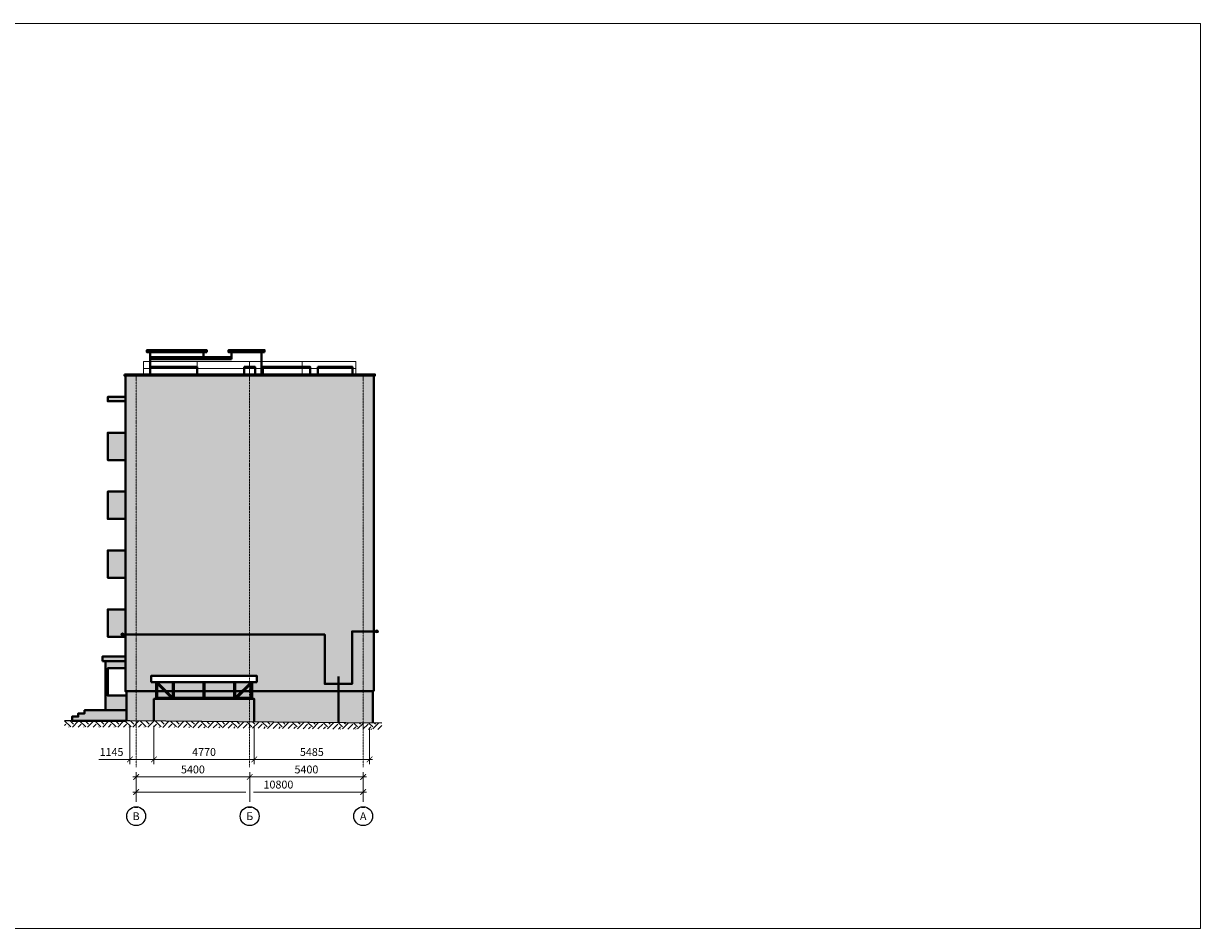
# Model space of a CAD drawing. Units: millimetres. Extents: x -28707 to 489171, y -111154 to 13501.
# Drawn here: x 199443 to 255426, y -75767 to -32725 of the extents above; entities that cross this region are included whole.
import ezdxf
from ezdxf.enums import TextEntityAlignment as Align

# ---------------------------------------------------------------- set-up
doc = ezdxf.new("R2010")
doc.units = ezdxf.units.MM
doc.header["$PDMODE"] = 35
doc.linetypes.add('_Осевая', pattern=[18, 12, -3, 0, -3])
doc.layers.get('Defpoints').update_dxf_attribs({"color": 40})
for name, color, linetype, lineweight in [('0-Штриховка', 8, 'Continuous', 9), ('_Осевая', 3, '_Осевая', 13), ('_Размер', 4, 'Continuous', 25), ('АС-Ограждение', 162, 'Continuous', 20), ('АС-Стена', 44, 'Continuous', 40)]:
    doc.layers.add(name, color=color, linetype=linetype, lineweight=lineweight)
doc.layers.add('NoPrint', color=40, linetype='Continuous', lineweight=9, plot=False)
doc.layers.add('ГАЗ', color=7, linetype='Continuous', lineweight=40, true_color=0xeda614)
doc.layers.add('ГП-Отмостка', color=26, linetype='Continuous')
doc.styles.add('Размер', font='isocpeur.ttf')
doc.styles.add('Текст', font='isocpeur.ttf')
doc.dimstyles.new('1-150', dxfattribs={"dimscale": 150, "dimtxt": 2.5, "dimasz": 1.8, "dimexe": 1.5, "dimexo": 1.5, "dimgap": 0.8, "dimtad": 1, "dimdec": 0, "dimtxsty": 'Размер', "dimblk": 'ARCHTICK', "dimcen": -1, "dimdle": 1, "dimclrd": 256, "dimclre": 256, "dimclrt": 256, "dimadec": 0, "dimazin": 2, "dimtfac": 1, "dimtdec": 0, "dimtmove": 0, "dimatfit": 3, "dimfxl": 10, "dimtfill": 1, "dimlwd": 13, "dimlwe": 13, "dimarcsym": 0})

# ---------------------------------------------------------------- blocks, each defined once
blk = doc.blocks.new('*U5')
blk.add_wipeout([(0, 2.75), (0.85, 2.61), (1.61, 2.22), (2.22, 1.61), (2.61, 0.85), (2.75, 0), (2.61, -0.85), (2.22, -1.61), (1.61, -2.22), (0.85, -2.61), (0, -2.75), (-0.85, -2.61), (-1.61, -2.22), (-2.22, -1.61), (-2.61, -0.85), (-2.75, 0), (-2.61, 0.85), (-2.22, 1.61), (-1.61, 2.22), (-0.85, 2.61)])
blk.add_circle((0, 0), 3)
at = {"style": 'Текст'}
blk.add_attdef('НОМЕР', text='', height=2.5, dxfattribs=at).set_placement((0, 0), align=Align.MIDDLE_CENTER)
blk = doc.blocks.new('*U8')
h = blk.add_hatch(color=0)
edge = h.paths.add_edge_path()
edge.add_arc((0, 0), 0.5, 0, 360)
at = {"color": 0, "lineweight": 0}
blk.add_circle((0, 0), 0.5, dxfattribs=at)
blk = doc.blocks.new('_ArchTick')
at = {"color": 0, "linetype": 'ByBlock', "const_width": 0.15}
blk.add_lwpolyline([(-0.5, -0.5), (0.5, 0.5)], dxfattribs=at)
blk = doc.blocks.new('*D12')
at = {"layer": '_Размер', "lineweight": 13, "transparency": 16777216}
for p, q in [((204650, -68560), (210350, -68560)), ((204800, -69752), (204800, -68335)), ((210200, -69752), (210200, -68335))]:
    blk.add_line(p, q, dxfattribs=at)
at = {"layer": 'Defpoints', "color": 0, "transparency": 16777216}
for p in [(210200, -68560), (204800, -69977), (210200, -69977)]:
    blk.add_point(p, dxfattribs=at)
at = {"layer": '_Размер', "lineweight": 13, "transparency": 16777216, "xscale": 270, "yscale": 270, "zscale": 270, "rotation": 180}
blk.add_blockref('_ArchTick', (204800, -68560), dxfattribs=at)
at = {"layer": '_Размер', "lineweight": 13, "transparency": 16777216, "xscale": 270, "yscale": 270, "zscale": 270}
blk.add_blockref('_ArchTick', (210200, -68560), dxfattribs=at)
at = {"layer": '_Размер', "transparency": 16777216, "insert": (207500, -68253), "char_height": 375, "attachment_point": 5, "style": 'Размер', "bg_fill": 3, "box_fill_scale": 1.1, "bg_fill_color": 256, "bg_fill_true_color": 13158600, "bg_fill_transparency": 0}
blk.add_mtext('5400', dxfattribs=at)
blk = doc.blocks.new('*D13')
at = {"layer": '_Размер', "lineweight": 13, "transparency": 16777216}
for p, q in [((210050, -68560), (215750, -68560)), ((210200, -69752), (210200, -68335)), ((215600, -69752), (215600, -68335))]:
    blk.add_line(p, q, dxfattribs=at)
at = {"layer": 'Defpoints', "color": 0, "transparency": 16777216}
for p in [(215600, -68560), (210200, -69977), (215600, -69977)]:
    blk.add_point(p, dxfattribs=at)
at = {"layer": '_Размер', "lineweight": 13, "transparency": 16777216, "xscale": 270, "yscale": 270, "zscale": 270, "rotation": 180}
blk.add_blockref('_ArchTick', (210200, -68560), dxfattribs=at)
at = {"layer": '_Размер', "lineweight": 13, "transparency": 16777216, "xscale": 270, "yscale": 270, "zscale": 270}
blk.add_blockref('_ArchTick', (215600, -68560), dxfattribs=at)
at = {"layer": '_Размер', "transparency": 16777216, "insert": (212900, -68253), "char_height": 375, "attachment_point": 5, "style": 'Размер', "bg_fill": 3, "box_fill_scale": 1.1, "bg_fill_color": 256, "bg_fill_true_color": 13158600, "bg_fill_transparency": 0}
blk.add_mtext('5400', dxfattribs=at)
blk = doc.blocks.new('*D14')
at = {"layer": '_Размер', "lineweight": 13, "transparency": 16777216}
for p, q in [((204650, -69279), (210012, -69279)), ((204800, -69752), (204800, -69054)), ((210387, -69279), (215750, -69279)), ((215600, -69752), (215600, -69054))]:
    blk.add_line(p, q, dxfattribs=at)
at = {"layer": 'Defpoints', "color": 0, "transparency": 16777216}
for p in [(215600, -69279), (204800, -69977), (215600, -69977)]:
    blk.add_point(p, dxfattribs=at)
at = {"layer": '_Размер', "lineweight": 13, "transparency": 16777216, "xscale": 270, "yscale": 270, "zscale": 270, "rotation": 180}
blk.add_blockref('_ArchTick', (204800, -69279), dxfattribs=at)
at = {"layer": '_Размер', "lineweight": 13, "transparency": 16777216, "xscale": 270, "yscale": 270, "zscale": 270}
blk.add_blockref('_ArchTick', (215600, -69279), dxfattribs=at)
at = {"layer": '_Размер', "transparency": 16777216, "insert": (211568, -68972), "char_height": 375, "attachment_point": 5, "style": 'Размер', "bg_fill": 3, "box_fill_scale": 1.1, "bg_fill_color": 256, "bg_fill_true_color": 13158600, "bg_fill_transparency": 0}
blk.add_mtext('10800', dxfattribs=at)
blk = doc.blocks.new('*D54')
at = {"layer": '_Размер', "lineweight": 13, "transparency": 16777216}
for p, q in [((204500, -66113), (204500, -67954)), ((205645, -66124), (205645, -67954)), ((204500, -67729), (203027, -67729)), ((205645, -67729), (204350, -67729))]:
    blk.add_line(p, q, dxfattribs=at)
at = {"layer": 'Defpoints', "color": 0, "transparency": 16777216}
for p in [(204500, -65888), (205645, -65899), (205645, -67729)]:
    blk.add_point(p, dxfattribs=at)
at = {"layer": '_Размер', "lineweight": 13, "transparency": 16777216, "xscale": 270, "yscale": 270, "zscale": 270, "rotation": 180}
blk.add_blockref('_ArchTick', (204500, -67729), dxfattribs=at)
at = {"layer": '_Размер', "lineweight": 13, "transparency": 16777216, "xscale": 270, "yscale": 270, "zscale": 270}
blk.add_blockref('_ArchTick', (205645, -67729), dxfattribs=at)
at = {"layer": '_Размер', "transparency": 16777216, "insert": (203628, -67422), "char_height": 375, "attachment_point": 5, "style": 'Размер', "bg_fill": 3, "box_fill_scale": 1.1, "bg_fill_color": 256, "bg_fill_true_color": 13158600, "bg_fill_transparency": 0}
blk.add_mtext('1145', dxfattribs=at)
blk = doc.blocks.new('*D55')
at = {"layer": '_Размер', "lineweight": 13, "transparency": 16777216}
for p, q in [((205645, -66124), (205645, -67954)), ((210415, -66170), (210415, -67954)), ((205495, -67729), (210565, -67729))]:
    blk.add_line(p, q, dxfattribs=at)
at = {"layer": 'Defpoints', "color": 0, "transparency": 16777216}
for p in [(205645, -65899), (210415, -65945), (210415, -67729)]:
    blk.add_point(p, dxfattribs=at)
at = {"layer": '_Размер', "lineweight": 13, "transparency": 16777216, "xscale": 270, "yscale": 270, "zscale": 270, "rotation": 180}
blk.add_blockref('_ArchTick', (205645, -67729), dxfattribs=at)
at = {"layer": '_Размер', "lineweight": 13, "transparency": 16777216, "xscale": 270, "yscale": 270, "zscale": 270}
blk.add_blockref('_ArchTick', (210415, -67729), dxfattribs=at)
at = {"layer": '_Размер', "transparency": 16777216, "insert": (208030, -67422), "char_height": 375, "attachment_point": 5, "style": 'Размер', "bg_fill": 3, "box_fill_scale": 1.1, "bg_fill_color": 256, "bg_fill_true_color": 13158600, "bg_fill_transparency": 0}
blk.add_mtext('4770', dxfattribs=at)
blk = doc.blocks.new('*D56')
at = {"layer": '_Размер', "lineweight": 13, "transparency": 16777216}
for p, q in [((210415, -66170), (210415, -67954)), ((215900, -66223), (215900, -67954)), ((210265, -67729), (216050, -67729))]:
    blk.add_line(p, q, dxfattribs=at)
at = {"layer": 'Defpoints', "color": 0, "transparency": 16777216}
for p in [(210415, -65945), (215900, -65998), (215900, -67729)]:
    blk.add_point(p, dxfattribs=at)
at = {"layer": '_Размер', "lineweight": 13, "transparency": 16777216, "xscale": 270, "yscale": 270, "zscale": 270, "rotation": 180}
blk.add_blockref('_ArchTick', (210415, -67729), dxfattribs=at)
at = {"layer": '_Размер', "lineweight": 13, "transparency": 16777216, "xscale": 270, "yscale": 270, "zscale": 270}
blk.add_blockref('_ArchTick', (215900, -67729), dxfattribs=at)
at = {"layer": '_Размер', "transparency": 16777216, "insert": (213157, -67422), "char_height": 375, "attachment_point": 5, "style": 'Размер', "bg_fill": 3, "box_fill_scale": 1.1, "bg_fill_color": 256, "bg_fill_true_color": 13158600, "bg_fill_transparency": 0}
blk.add_mtext('5485', dxfattribs=at)

msp = doc.modelspace()

# ---------------------------------------------------------------- hatches: boundary and pattern name
at = {"true_color": 0xeadebd}
h = msp.add_hatch(color=254, dxfattribs=at)
h.dxf.hatch_style = 1
h.set_gradient(color1=(237, 171, 86), color2=(239, 180, 103), rotation=45, one_color=1, tint=0.67, name='HEMISPHERICAL')
h.paths.add_polyline_path([(204339.528, -64688.181), (203449.528, -64688.181), (203449.528, -63388.181), (204289.528, -63388.181), (204289.528, -63058.181), (203349.528, -63058.181), (203349.528, -65388.181), (204339.528, -65388.181)])
h.paths.add_polyline_path([(204289.528, -62828.181), (203199.528, -62828.181), (203199.528, -63058.181), (204289.528, -63058.181)])
h.paths.add_polyline_path([(204289.528, -60588.181), (203449.528, -60588.181), (203449.528, -61888.181), (204289.528, -61888.181)])
h.paths.add_polyline_path([(204289.528, -57788.181), (203449.528, -57788.181), (203449.528, -59088.181), (204289.528, -59088.181)])
h.paths.add_polyline_path([(204289.528, -54988.181), (203449.528, -54988.181), (203449.528, -56288.181), (204289.528, -56288.181)])
h.paths.add_polyline_path([(204289.528, -52188.181), (203449.528, -52188.181), (203449.528, -53488.181), (204289.528, -53488.181)])
h.paths.add_polyline_path([(204289.528, -50488.181), (203449.528, -50488.181), (203449.528, -50688.181), (204289.528, -50688.181)])
at = {"true_color": 0x703731}
h = msp.add_hatch(color=17, dxfattribs=at)
h.dxf.hatch_style = 1
h.paths.add_polyline_path([(204339.528, -65388.181), (202349.528, -65388.181), (202349.528, -65538.181), (202049.528, -65538.181), (202049.528, -65688.181), (201749.528, -65688.181), (201749.528, -65888.181), (204339.528, -65888.181)])
h.paths.add_polyline_path([(204799.528, -64488.181), (204339.528, -64488.181), (204339.528, -64688.181), (204339.528, -65388.181), (204339.528, -65888.181), (204499.528, -65888.181), (204799.528, -65891.075)])
h.paths.add_polyline_path([(205744.528, -64488.181), (204799.528, -64488.181), (204799.528, -65891.075), (205644.528, -65899.226), (205644.528, -64849.497), (205744.528, -64849.497)])
h.paths.add_polyline_path([(206163.18, -64488.181), (205794.528, -64488.181), (205794.528, -64799.497), (206476.044, -64799.497)])
h.paths.add_polyline_path([(206544.528, -64488.181), (206233.757, -64488.181), (206544.528, -64799.497)])
h.paths.add_polyline_path([(208004.528, -64488.181), (206594.528, -64488.181), (206594.528, -64799.497), (208004.528, -64799.497)])
h.paths.add_polyline_path([(210414.528, -64849.497), (205644.528, -64849.497), (205644.528, -65899.226), (210414.528, -65945.238)])
h.paths.add_polyline_path([(209464.528, -64488.181), (208054.528, -64488.181), (208054.528, -64799.497), (209464.528, -64799.497)])
h.paths.add_polyline_path([(209825.299, -64488.181), (209514.528, -64488.181), (209514.528, -64799.497)])
h.paths.add_polyline_path([(210199.528, -64488.181), (209895.875, -64488.181), (209583.011, -64799.497), (210199.528, -64799.497)])
h.paths.add_polyline_path([(210264.528, -64488.181), (210199.528, -64488.181), (210199.528, -64799.497), (210264.528, -64799.497)])
h.paths.add_polyline_path([(215599.528, -64488.181), (210314.528, -64488.181), (210314.528, -64849.497), (210414.528, -64849.497), (210414.528, -65945.238), (215599.528, -65995.254)])
h.paths.add_polyline_path([(216059.528, -64488.181), (215599.528, -64488.181), (215599.528, -65995.254), (216059.528, -65999.691)])
at = {"layer": '0-Штриховка', "true_color": 0xeadebd}
h = msp.add_hatch(color=254, dxfattribs=at)
h.dxf.hatch_style = 1
h.paths.add_polyline_path([(215599.528, -49468.168), (210199.528, -49468.168), (210199.528, -63748.181), (210540.35, -63748.181), (210540.35, -64048.181), (210314.528, -64048.181), (210314.528, -64488.181), (215599.528, -64488.181)])
h.paths.add_polyline_path([(210199.528, -49468.168), (204799.528, -49468.168), (204799.528, -64488.181), (205744.528, -64488.181), (205744.528, -64048.181), (205518.705, -64048.181), (205518.705, -63748.181), (210199.528, -63748.181)])
h.paths.add_polyline_path([(204799.528, -49468.168), (204289.528, -49468.168), (204289.528, -64488.181), (204339.528, -64488.181), (204799.528, -64488.181)])
h.paths.add_polyline_path([(216109.528, -49468.168), (215599.528, -49468.168), (215599.528, -64488.181), (216109.528, -64488.181)])
h.paths.add_polyline_path([(205794.528, -64121.35), (205794.528, -64488.181), (206163.18, -64488.181)], flags=17)
h.paths.add_polyline_path([(206544.528, -64048.181), (205794.528, -64048.181), (206233.757, -64488.181), (206544.528, -64488.181)], flags=17)
h.paths.add_polyline_path([(208004.528, -64048.181), (206594.528, -64048.181), (206594.528, -64488.181), (208004.528, -64488.181)], flags=17)
h.paths.add_polyline_path([(209464.528, -64048.181), (208054.528, -64048.181), (208054.528, -64488.181), (209464.528, -64488.181)], flags=17)
h.paths.add_polyline_path([(210199.528, -64113.295), (210199.528, -64048.181), (209514.528, -64048.181), (209514.528, -64488.181), (209825.299, -64488.181)], flags=17)
h.paths.add_polyline_path([(210199.528, -64186.029), (209895.875, -64488.181), (210199.528, -64488.181)], flags=16)
h.paths.add_polyline_path([(210264.528, -64121.35), (210199.528, -64186.029), (210199.528, -64488.181), (210264.528, -64488.181)], flags=17)
at = {"layer": '0-Штриховка'}
h = msp.add_hatch(dxfattribs=at)
h.set_pattern_fill('EARTH', color=256, scale=80, angle=45)
h.set_pattern_definition([(45, (-49491.8, -64388.2), (0, 718.4205), [508, -508]), (45, (-49626.5, -64253.5), (0, 718.4205), [508, -508]), (45, (-49761.2, -64118.77), (0, 718.4205), [508, -508]), (135, (-49761.2, -64028.97), (-718.4205, 0), [508, -508]), (135, (-49626.5, -63894.27), (-718.4205, 0), [508, -508]), (135, (-49491.8, -63759.56), (-718.4205, 0), [508, -508])])
h.paths.add_polyline_path([(216482.027, -66003.767), (204499.528, -65888.181), (201391.784, -65888.181), (201391.784, -66188.181), (204498.081, -66188.181), (216479.134, -66303.753)])

# ---------------------------------------------------------------- linework, layer by layer
at = {"layer": '_Осевая'}
for p, q in [((204799.528, -49418.168), (204799.528, -68090.555)), ((210199.528, -49418.168), (210199.528, -68090.555)), ((215599.528, -49418.168), (215599.528, -68090.555))]:
    msp.add_line(p, q, dxfattribs=at)
at = {"layer": 'АС-Ограждение'}
for p, q in [((205153.262, -49418.168), (205153.262, -48802.024)), ((205153.262, -48802.024), (215245.793, -48802.024)), ((205153.262, -49127.447), (215245.793, -49127.447)), ((207699.528, -49418.168), (207699.528, -48802.024)), ((210199.528, -49418.168), (210199.528, -48802.024)), ((212699.528, -49418.168), (212699.528, -48802.024)), ((215245.793, -49418.168), (215245.793, -48802.024))]:
    msp.add_line(p, q, dxfattribs=at)
at = {"layer": 'АС-Стена'}
for p, q in [((205459.528, -49418.168), (205459.528, -48358.181)), ((208009.528, -48358.181), (208009.528, -48588.181)), ((209339.528, -48358.181), (210759.528, -48358.181)), ((209339.8, -48688.181), (209339.528, -48358.181)), ((210759.528, -48358.181), (210759.528, -49418.168)), ((204289.528, -49468.168), (204289.528, -64488.181)), ((216109.528, -49468.168), (216109.528, -64488.181)), ((205744.528, -64849.497), (205744.528, -64048.181)), ((205794.528, -64799.497), (205794.528, -64048.181)), ((205794.528, -64048.181), (206544.528, -64799.497)), ((205794.528, -64121.35), (206476.044, -64799.497)), ((206544.528, -64799.497), (206544.528, -64048.181)), ((206594.528, -64799.497), (206594.528, -64048.181)), ((208004.528, -64799.497), (208004.528, -64048.181)), ((208054.528, -64799.497), (208054.528, -64048.181)), ((209464.528, -64799.497), (209464.528, -64048.181)), ((209514.528, -64799.497), (209514.528, -64048.181)), ((210264.528, -64048.181), (209514.528, -64799.497)), ((210264.528, -64121.35), (209583.011, -64799.497)), ((210264.528, -64799.497), (210264.528, -64048.181)), ((210314.528, -64849.497), (210314.528, -64048.181)), ((205744.528, -64488.181), (204289.528, -64488.181)), ((210314.528, -64799.497), (205744.528, -64799.497)), ((206163.18, -64488.181), (205794.528, -64488.181)), ((206544.528, -64488.181), (206233.757, -64488.181)), ((208004.528, -64488.181), (206594.528, -64488.181)), ((209464.528, -64488.181), (208054.528, -64488.181)), ((209825.299, -64488.181), (209514.528, -64488.181)), ((210264.528, -64488.181), (209895.875, -64488.181)), ((216109.528, -64488.181), (210314.528, -64488.181)), ((216059.528, -65998.181), (216059.528, -64488.181))]:
    msp.add_line(p, q, dxfattribs=at)
for points in [[(208154.528, -48358.181), (205314.8, -48358.181), (205314.8, -48258.181), (208154.528, -48258.181)], [(209339.8, -48688.181), (205459.528, -48688.181), (205459.528, -48588.181), (209339.8, -48588.181)], [(210909.528, -48358.181), (209194.528, -48358.181), (209194.528, -48258.181), (210909.528, -48258.181)], [(207709.528, -49058.181), (205459.528, -49058.181), (205459.528, -49418.168), (207709.528, -49418.168)], [(209944.528, -49058.181), (210454.528, -49058.181), (210454.528, -49418.168), (209944.528, -49418.168)], [(210830.838, -49058.181), (213080.838, -49058.181), (213080.838, -49418.168), (210830.838, -49418.168)], [(213434.528, -49058.181), (215084.528, -49058.181), (215084.528, -49418.168), (213434.528, -49418.168)], [(204239.528, -49418.168), (216159.528, -49418.168), (216159.528, -49468.168), (204239.528, -49468.168)], [(204289.528, -50688.181), (203449.528, -50688.181), (203449.528, -50488.181), (204289.528, -50488.181)], [(204289.528, -53488.181), (203449.528, -53488.181), (203449.528, -52188.181), (204289.528, -52188.181)], [(204289.528, -56288.181), (203449.528, -56288.181), (203449.528, -54988.181), (204289.528, -54988.181)], [(204289.528, -59088.181), (203449.528, -59088.181), (203449.528, -57788.181), (204289.528, -57788.181)], [(204289.528, -61888.181), (203449.528, -61888.181), (203449.528, -60588.181), (204289.528, -60588.181)], [(203199.528, -63058.181), (204289.528, -63058.181), (204289.528, -62828.181), (203199.528, -62828.181)], [(203349.528, -63058.181), (204289.528, -63058.181), (204289.528, -64488.181), (204339.528, -64488.181), (204339.528, -65388.181), (203349.528, -65388.181)], [(204339.528, -64688.181), (203449.528, -64688.181), (203449.528, -63388.181), (204289.528, -63388.181), (204289.528, -64488.181), (204339.528, -64488.181)], [(205518.705, -64048.181), (210540.35, -64048.181), (210540.35, -63748.181), (205518.705, -63748.181)], [(201749.528, -65888.181), (201749.528, -65688.181), (202049.528, -65688.181), (202049.528, -65538.181), (202349.528, -65538.181), (202349.528, -65388.181), (204339.528, -65388.181), (204339.528, -65888.181)]]:
    msp.add_lwpolyline(points, close=True, dxfattribs=at)
msp.add_lwpolyline([(210414.528, -65945.238), (210414.528, -64849.497), (205644.528, -64849.497), (205644.528, -65899.226)], dxfattribs=at)
at = {"layer": 'ГАЗ'}
for p, q in [((214424.528, -64138.181), (214424.528, -63788.181)), ((214424.528, -65983.699), (214424.528, -64138.181))]:
    msp.add_line(p, q, dxfattribs=at)
msp.add_lwpolyline([(216249.528, -61638.181), (215074.528, -61638.181), (215074.528, -64138.181), (213774.528, -64138.181), (213774.528, -61788.181), (204149.528, -61788.181)], dxfattribs=at)
at = {"layer": 'ГП-Отмостка'}
msp.add_lwpolyline([(216482.027, -66003.767), (204499.528, -65888.181), (201391.784, -65888.181)], dxfattribs=at)

# ---------------------------------------------------------------- block references
at = {"layer": '_Размер', "xscale": 150, "yscale": 150, "zscale": 150}
for p, values in [((204799.528, -70427.09), {'НОМЕР': 'В'}), ((210199.528, -70427.09), {'НОМЕР': 'Б'}), ((215599.528, -70427.09), {'НОМЕР': 'А'})]:
    msp.add_blockref('*U5', p, dxfattribs=at).add_auto_attribs(values)
at = {"layer": 'ГАЗ', "xscale": 150, "yscale": 150, "zscale": 150}
for p in [(216249.528, -61638.181), (204149.528, -61788.181)]:
    msp.add_blockref('*U8', p, dxfattribs=at)

# ---------------------------------------------------------------- next in the draw order: dimensions: what is measured, and where the dimension line sits
at = {"layer": '_Размер'}
dim = msp.add_linear_dim(base=(210199.528, -68560.347), p1=(204799.528, -69977.09), p2=(210199.528, -69977.09), dimstyle='1-150', dxfattribs=at)
dim.commit()
dim.dimension.update_dxf_attribs({"geometry": '*D12', "text_midpoint": (207499.528, -68252.847)})

# ---------------------------------------------------------------- next in the draw order: dimensions: what is measured, and where the dimension line sits
dim = msp.add_linear_dim(base=(205644.528, -67729.108), p1=(204499.528, -65888.181), p2=(205644.528, -65899.226), dimstyle='1-150', dxfattribs=at)
dim.commit()
dim.dimension.update_dxf_attribs({"geometry": '*D54', "text_midpoint": (203628.037, -67729.108), "dimtype": 160})
dim = msp.add_linear_dim(base=(215599.528, -68560.347), p1=(210199.528, -69977.09), p2=(215599.528, -69977.09), dimstyle='1-150', dxfattribs=at)
dim.commit()
dim.dimension.update_dxf_attribs({"geometry": '*D13', "text_midpoint": (212899.528, -68252.847)})

# ---------------------------------------------------------------- next in the draw order: dimensions: what is measured, and where the dimension line sits
dim = msp.add_linear_dim(base=(210414.528, -67729.108), p1=(205644.528, -65899.226), p2=(210414.528, -65945.238), dimstyle='1-150', override={"dimtmove": 1}, dxfattribs=at)
dim.commit()
dim.dimension.update_dxf_attribs({"geometry": '*D55', "text_midpoint": (208029.528, -67421.608)})
dim = msp.add_linear_dim(base=(215599.528, -69279.139), p1=(204799.528, -69977.09), p2=(215599.528, -69977.09), dimstyle='1-150', dxfattribs=at)
dim.commit()
dim.dimension.update_dxf_attribs({"geometry": '*D14', "text_midpoint": (211568.271, -69279.139), "dimtype": 160})

# ---------------------------------------------------------------- next in the draw order: dimensions: what is measured, and where the dimension line sits
dim = msp.add_linear_dim(base=(215899.528, -67729.108), p1=(210414.528, -65945.238), p2=(215899.528, -65998.148), dimstyle='1-150', override={"dimtmove": 1}, dxfattribs=at)
dim.commit()
dim.dimension.update_dxf_attribs({"geometry": '*D56', "text_midpoint": (213157.028, -67421.608)})

# ---------------------------------------------------------------- next in the draw order: linework, layer by layer
at = {"layer": 'NoPrint'}
msp.add_lwpolyline([(-28706.853, -32725.061), (255426.152, -32725.061), (255426.152, -75767.172), (-28706.853, -75767.172)], close=True, dxfattribs=at)

doc.saveas('drawing.dxf')
